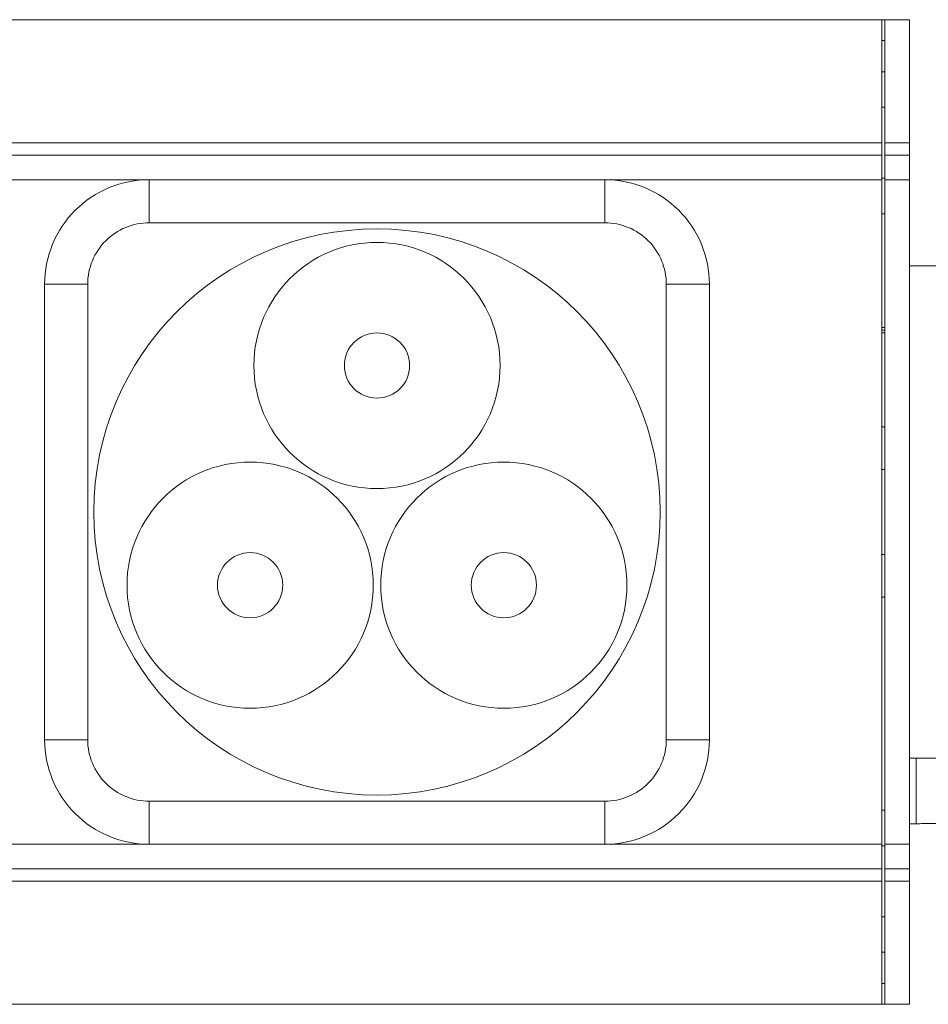
# Model space of a CAD drawing. Units: inches. Extents: x 70 to 722, y 83 to 528.
# Drawn here: x 335 to 400, y 83 to 154 of the extents above; entities that cross this region are included whole.
import ezdxf

# ---------------------------------------------------------------- set-up
doc = ezdxf.new("R2010")
doc.units = ezdxf.units.IN
doc.header["$MEASUREMENT"] = 0
doc.layers.add('Layer 1', color=7, linetype='Continuous')

msp = doc.modelspace()

# ---------------------------------------------------------------- linework, layer by layer
at = {"layer": 'Layer 1', "color": 179, "lineweight": 20, "true_color": 0x1f1a17}
for points in [[(106.443, 153.733), (399.068, 153.733)], [(106.443, 153.733), (399.068, 153.733)], [(106.443, 153.733), (399.068, 153.733)], [(106.443, 153.733), (399.068, 153.733)], [(106.443, 153.733), (399.068, 153.733)], [(106.443, 153.733), (399.068, 153.733)], [(106.443, 153.733), (399.068, 153.733)], [(106.443, 153.733), (399.068, 153.733)], [(106.443, 153.733), (399.068, 153.733)], [(106.443, 153.733), (399.068, 153.733)], [(106.443, 153.733), (399.068, 153.733)], [(106.443, 153.733), (399.068, 153.733)], [(106.443, 153.733), (399.068, 153.733)], [(106.443, 153.733), (399.068, 153.733)], [(106.443, 153.733), (399.068, 153.733)], [(106.443, 153.733), (399.068, 153.733)], [(106.443, 153.733), (399.068, 153.733)], [(106.443, 153.733), (399.068, 153.733)], [(106.443, 153.733), (399.068, 153.733)], [(106.443, 153.733), (399.068, 153.733)], [(106.443, 153.733), (399.068, 153.733)], [(397.088, 83.328), (397.088, 153.733)], [(397.088, 83.328), (397.088, 153.733)], [(397.088, 83.328), (397.088, 153.733)], [(397.088, 83.328), (397.088, 153.733)], [(397.088, 83.328), (397.088, 153.733)], [(397.088, 83.328), (397.088, 153.733)], [(397.088, 83.328), (397.088, 153.733)], [(397.088, 83.328), (397.088, 153.733)], [(397.088, 83.328), (397.088, 153.733)], [(397.088, 83.328), (397.088, 153.733)], [(397.088, 83.328), (397.088, 153.733)], [(397.088, 83.328), (397.088, 153.733)], [(397.088, 83.328), (397.088, 153.733)], [(397.088, 83.328), (397.088, 153.733)], [(397.088, 83.328), (397.088, 153.733)], [(397.088, 83.328), (397.088, 153.733)], [(397.088, 83.328), (397.088, 153.733)], [(397.088, 83.328), (397.088, 153.733)], [(397.088, 83.328), (397.088, 153.733)], [(397.088, 83.328), (397.088, 153.733)], [(397.088, 83.328), (397.088, 153.733)], [(397.309, 83.328), (397.309, 153.733)], [(397.309, 83.328), (397.309, 153.733)], [(397.309, 83.328), (397.309, 153.733)], [(397.309, 83.328), (397.309, 153.733)], [(397.309, 83.328), (397.309, 153.733)], [(397.309, 83.328), (397.309, 153.733)], [(397.309, 83.328), (397.309, 153.733)], [(397.309, 83.328), (397.309, 153.733)], [(397.309, 83.328), (397.309, 153.733)], [(397.309, 83.328), (397.309, 153.733)], [(397.309, 83.328), (397.309, 153.733)], [(397.309, 83.328), (397.309, 153.733)], [(397.309, 83.328), (397.309, 153.733)], [(397.309, 83.328), (397.309, 153.733)], [(397.309, 83.328), (397.309, 153.733)], [(397.309, 83.328), (397.309, 153.733)], [(397.309, 83.328), (397.309, 153.733)], [(397.309, 83.328), (397.309, 153.733)], [(397.309, 83.328), (397.309, 153.733)], [(397.309, 83.328), (397.309, 153.733)], [(397.309, 83.328), (397.309, 153.733)], [(399.068, 83.328), (399.068, 153.733)], [(399.068, 83.328), (399.068, 153.733)], [(399.068, 83.328), (399.068, 153.733)], [(399.068, 83.328), (399.068, 153.733)], [(399.068, 83.328), (399.068, 153.733)], [(399.068, 83.328), (399.068, 153.733)], [(399.068, 83.328), (399.068, 153.733)], [(399.068, 83.328), (399.068, 153.733)], [(399.068, 83.328), (399.068, 153.733)], [(399.068, 83.328), (399.068, 153.733)], [(399.068, 83.328), (399.068, 153.733)], [(399.068, 83.328), (399.068, 153.733)], [(399.068, 83.328), (399.068, 153.733)], [(399.068, 83.328), (399.068, 153.733)], [(399.068, 83.328), (399.068, 153.733)], [(399.068, 83.328), (399.068, 153.733)], [(399.068, 83.328), (399.068, 153.733)], [(399.068, 83.328), (399.068, 153.733)], [(399.068, 83.328), (399.068, 153.733)], [(399.068, 83.328), (399.068, 153.733)], [(399.068, 83.328), (399.068, 153.733)], [(397.309, 152.238), (397.088, 152.238)], [(397.309, 152.238), (397.088, 152.238)], [(397.309, 152.238), (397.088, 152.238)], [(397.309, 152.238), (397.088, 152.238)], [(397.309, 152.238), (397.088, 152.238)], [(397.309, 152.238), (397.088, 152.238)], [(397.309, 152.238), (397.088, 152.238)], [(397.309, 152.238), (397.088, 152.238)], [(397.309, 152.238), (397.088, 152.238)], [(397.309, 152.238), (397.088, 152.238)], [(397.309, 152.238), (397.088, 152.238)], [(397.309, 152.238), (397.088, 152.238)], [(397.309, 152.238), (397.088, 152.238)], [(397.309, 152.238), (397.088, 152.238)], [(397.309, 152.238), (397.088, 152.238)], [(397.309, 152.238), (397.088, 152.238)], [(397.309, 152.238), (397.088, 152.238)], [(397.309, 152.238), (397.088, 152.238)], [(397.309, 152.238), (397.088, 152.238)], [(397.309, 152.238), (397.088, 152.238)], [(397.309, 152.238), (397.088, 152.238)], [(397.309, 150.014), (397.088, 150.014)], [(397.309, 150.014), (397.088, 150.014)], [(397.309, 150.014), (397.088, 150.014)], [(397.309, 150.014), (397.088, 150.014)], [(397.309, 150.014), (397.088, 150.014)], [(397.309, 150.014), (397.088, 150.014)], [(397.309, 150.014), (397.088, 150.014)], [(397.309, 150.014), (397.088, 150.014)], [(397.309, 150.014), (397.088, 150.014)], [(397.309, 150.014), (397.088, 150.014)], [(397.309, 150.014), (397.088, 150.014)], [(397.309, 150.014), (397.088, 150.014)], [(397.309, 150.014), (397.088, 150.014)], [(397.309, 150.014), (397.088, 150.014)], [(397.309, 150.014), (397.088, 150.014)], [(397.309, 150.014), (397.088, 150.014)], [(397.309, 150.014), (397.088, 150.014)], [(397.309, 150.014), (397.088, 150.014)], [(397.309, 150.014), (397.088, 150.014)], [(397.309, 150.014), (397.088, 150.014)], [(397.309, 150.014), (397.088, 150.014)], [(397.309, 147.474), (397.088, 147.474)], [(397.309, 147.474), (397.088, 147.474)], [(397.309, 147.474), (397.088, 147.474)], [(397.309, 147.474), (397.088, 147.474)], [(397.309, 147.474), (397.088, 147.474)], [(397.309, 147.474), (397.088, 147.474)], [(397.309, 147.474), (397.088, 147.474)], [(397.309, 147.474), (397.088, 147.474)], [(397.309, 147.474), (397.088, 147.474)], [(397.309, 147.474), (397.088, 147.474)], [(397.309, 147.474), (397.088, 147.474)], [(397.309, 147.474), (397.088, 147.474)], [(397.309, 147.474), (397.088, 147.474)], [(397.309, 147.474), (397.088, 147.474)], [(397.309, 147.474), (397.088, 147.474)], [(397.309, 147.474), (397.088, 147.474)], [(397.309, 147.474), (397.088, 147.474)], [(397.309, 147.474), (397.088, 147.474)], [(397.309, 147.474), (397.088, 147.474)], [(397.309, 147.474), (397.088, 147.474)], [(397.309, 147.474), (397.088, 147.474)], [(397.088, 144.936), (108.423, 144.936)], [(397.088, 144.936), (108.423, 144.936)], [(397.088, 144.936), (108.423, 144.936)], [(397.088, 144.936), (108.423, 144.936)], [(397.088, 144.936), (108.423, 144.936)], [(397.088, 144.936), (108.423, 144.936)], [(397.088, 144.936), (108.423, 144.936)], [(397.088, 144.936), (108.423, 144.936)], [(397.088, 144.936), (108.423, 144.936)], [(397.088, 144.936), (108.423, 144.936)], [(397.088, 144.936), (108.423, 144.936)], [(397.088, 144.936), (108.423, 144.936)], [(397.088, 144.936), (108.423, 144.936)], [(397.088, 144.936), (108.423, 144.936)], [(397.088, 144.936), (108.423, 144.936)], [(397.088, 144.936), (108.423, 144.936)], [(397.088, 144.936), (108.423, 144.936)], [(397.088, 144.936), (108.423, 144.936)], [(397.088, 144.936), (108.423, 144.936)], [(397.088, 144.936), (108.423, 144.936)], [(397.088, 144.936), (108.423, 144.936)], [(397.309, 144.936), (399.068, 144.936)], [(397.309, 144.936), (399.068, 144.936)], [(397.309, 144.936), (399.068, 144.936)], [(397.309, 144.936), (399.068, 144.936)], [(397.309, 144.936), (399.068, 144.936)], [(397.309, 144.936), (399.068, 144.936)], [(397.309, 144.936), (399.068, 144.936)], [(397.309, 144.936), (399.068, 144.936)], [(397.309, 144.936), (399.068, 144.936)], [(397.309, 144.936), (399.068, 144.936)], [(397.309, 144.936), (399.068, 144.936)], [(397.309, 144.936), (399.068, 144.936)], [(397.309, 144.936), (399.068, 144.936)], [(397.309, 144.936), (399.068, 144.936)], [(397.309, 144.936), (399.068, 144.936)], [(397.309, 144.936), (399.068, 144.936)], [(397.309, 144.936), (399.068, 144.936)], [(397.309, 144.936), (399.068, 144.936)], [(397.309, 144.936), (399.068, 144.936)], [(397.309, 144.936), (399.068, 144.936)], [(397.309, 144.936), (399.068, 144.936)], [(108.423, 144.054), (397.088, 144.054)], [(108.423, 144.054), (397.088, 144.054)], [(108.423, 144.054), (397.088, 144.054)], [(108.423, 144.054), (397.088, 144.054)], [(108.423, 144.054), (397.088, 144.054)], [(108.423, 144.054), (397.088, 144.054)], [(108.423, 144.054), (397.088, 144.054)], [(108.423, 144.054), (397.088, 144.054)], [(108.423, 144.054), (397.088, 144.054)], [(108.423, 144.054), (397.088, 144.054)], [(108.423, 144.054), (397.088, 144.054)], [(108.423, 144.054), (397.088, 144.054)], [(108.423, 144.054), (397.088, 144.054)], [(108.423, 144.054), (397.088, 144.054)], [(108.423, 144.054), (397.088, 144.054)], [(108.423, 144.054), (397.088, 144.054)], [(108.423, 144.054), (397.088, 144.054)], [(108.423, 144.054), (397.088, 144.054)], [(108.423, 144.054), (397.088, 144.054)], [(108.423, 144.054), (397.088, 144.054)], [(108.423, 144.054), (397.088, 144.054)], [(399.068, 144.054), (397.309, 144.054)], [(399.068, 144.054), (397.309, 144.054)], [(399.068, 144.054), (397.309, 144.054)], [(399.068, 144.054), (397.309, 144.054)], [(399.068, 144.054), (397.309, 144.054)], [(399.068, 144.054), (397.309, 144.054)], [(399.068, 144.054), (397.309, 144.054)], [(399.068, 144.054), (397.309, 144.054)], [(399.068, 144.054), (397.309, 144.054)], [(399.068, 144.054), (397.309, 144.054)], [(399.068, 144.054), (397.309, 144.054)], [(399.068, 144.054), (397.309, 144.054)], [(399.068, 144.054), (397.309, 144.054)], [(399.068, 144.054), (397.309, 144.054)], [(399.068, 144.054), (397.309, 144.054)], [(399.068, 144.054), (397.309, 144.054)], [(399.068, 144.054), (397.309, 144.054)], [(399.068, 144.054), (397.309, 144.054)], [(399.068, 144.054), (397.309, 144.054)], [(399.068, 144.054), (397.309, 144.054)], [(399.068, 144.054), (397.309, 144.054)], [(108.423, 142.294), (397.088, 142.294)], [(108.423, 142.294), (397.088, 142.294)], [(108.423, 142.294), (397.088, 142.294)], [(108.423, 142.294), (397.088, 142.294)], [(108.423, 142.294), (397.088, 142.294)], [(108.423, 142.294), (397.088, 142.294)], [(108.423, 142.294), (397.088, 142.294)], [(108.423, 142.294), (397.088, 142.294)], [(108.423, 142.294), (397.088, 142.294)], [(108.423, 142.294), (397.088, 142.294)], [(108.423, 142.294), (397.088, 142.294)], [(108.423, 142.294), (397.088, 142.294)], [(108.423, 142.294), (397.088, 142.294)], [(108.423, 142.294), (397.088, 142.294)], [(108.423, 142.294), (397.088, 142.294)], [(108.423, 142.294), (397.088, 142.294)], [(108.423, 142.294), (397.088, 142.294)], [(108.423, 142.294), (397.088, 142.294)], [(108.423, 142.294), (397.088, 142.294)], [(108.423, 142.294), (397.088, 142.294)], [(108.423, 142.294), (397.088, 142.294)], [(344.724, 142.294), (344.724, 139.214)], [(344.724, 142.294), (344.724, 139.214)], [(344.724, 142.294), (344.724, 139.214)], [(344.724, 142.294), (344.724, 139.214)], [(344.724, 142.294), (344.724, 139.214)], [(344.724, 142.294), (344.724, 139.214)], [(344.724, 142.294), (344.724, 139.214)], [(344.724, 142.294), (344.724, 139.214)], [(344.724, 142.294), (344.724, 139.214)], [(344.724, 142.294), (344.724, 139.214)], [(344.724, 142.294), (344.724, 139.214)], [(344.724, 142.294), (344.724, 139.214)], [(344.724, 142.294), (344.724, 139.214)], [(344.724, 142.294), (344.724, 139.214)], [(344.724, 142.294), (344.724, 139.214)], [(344.724, 142.294), (344.724, 139.214)], [(344.724, 142.294), (344.724, 139.214)], [(344.724, 142.294), (344.724, 139.214)], [(344.724, 142.294), (344.724, 139.214)], [(344.724, 142.294), (344.724, 139.214)], [(344.724, 142.294), (344.724, 139.214)], [(377.286, 142.294), (377.286, 139.214)], [(377.286, 142.294), (377.286, 139.214)], [(377.286, 142.294), (377.286, 139.214)], [(377.286, 142.294), (377.286, 139.214)], [(377.286, 142.294), (377.286, 139.214)], [(377.286, 142.294), (377.286, 139.214)], [(377.286, 142.294), (377.286, 139.214)], [(377.286, 142.294), (377.286, 139.214)], [(377.286, 142.294), (377.286, 139.214)], [(377.286, 142.294), (377.286, 139.214)], [(377.286, 142.294), (377.286, 139.214)], [(377.286, 142.294), (377.286, 139.214)], [(377.286, 142.294), (377.286, 139.214)], [(377.286, 142.294), (377.286, 139.214)], [(377.286, 142.294), (377.286, 139.214)], [(377.286, 142.294), (377.286, 139.214)], [(377.286, 142.294), (377.286, 139.214)], [(377.286, 142.294), (377.286, 139.214)], [(377.286, 142.294), (377.286, 139.214)], [(377.286, 142.294), (377.286, 139.214)], [(377.286, 142.294), (377.286, 139.214)], [(397.309, 142.394), (397.088, 142.394)], [(397.309, 142.394), (397.088, 142.394)], [(397.309, 142.394), (397.088, 142.394)], [(397.309, 142.394), (397.088, 142.394)], [(397.309, 142.394), (397.088, 142.394)], [(397.309, 142.394), (397.088, 142.394)], [(397.309, 142.394), (397.088, 142.394)], [(397.309, 142.394), (397.088, 142.394)], [(397.309, 142.394), (397.088, 142.394)], [(397.309, 142.394), (397.088, 142.394)], [(397.309, 142.394), (397.088, 142.394)], [(397.309, 142.394), (397.088, 142.394)], [(397.309, 142.394), (397.088, 142.394)], [(397.309, 142.394), (397.088, 142.394)], [(397.309, 142.394), (397.088, 142.394)], [(397.309, 142.394), (397.088, 142.394)], [(397.309, 142.394), (397.088, 142.394)], [(397.309, 142.394), (397.088, 142.394)], [(397.309, 142.394), (397.088, 142.394)], [(397.309, 142.394), (397.088, 142.394)], [(397.309, 142.394), (397.088, 142.394)], [(399.068, 142.294), (397.309, 142.294)], [(399.068, 142.294), (397.309, 142.294)], [(399.068, 142.294), (397.309, 142.294)], [(399.068, 142.294), (397.309, 142.294)], [(399.068, 142.294), (397.309, 142.294)], [(399.068, 142.294), (397.309, 142.294)], [(399.068, 142.294), (397.309, 142.294)], [(399.068, 142.294), (397.309, 142.294)], [(399.068, 142.294), (397.309, 142.294)], [(399.068, 142.294), (397.309, 142.294)], [(399.068, 142.294), (397.309, 142.294)], [(399.068, 142.294), (397.309, 142.294)], [(399.068, 142.294), (397.309, 142.294)], [(399.068, 142.294), (397.309, 142.294)], [(399.068, 142.294), (397.309, 142.294)], [(399.068, 142.294), (397.309, 142.294)], [(399.068, 142.294), (397.309, 142.294)], [(399.068, 142.294), (397.309, 142.294)], [(399.068, 142.294), (397.309, 142.294)], [(399.068, 142.294), (397.309, 142.294)], [(399.068, 142.294), (397.309, 142.294)], [(397.309, 139.853), (397.088, 139.853)], [(397.309, 139.853), (397.088, 139.853)], [(397.309, 139.853), (397.088, 139.853)], [(397.309, 139.853), (397.088, 139.853)], [(397.309, 139.853), (397.088, 139.853)], [(397.309, 139.853), (397.088, 139.853)], [(397.309, 139.853), (397.088, 139.853)], [(397.309, 139.853), (397.088, 139.853)], [(397.309, 139.853), (397.088, 139.853)], [(397.309, 139.853), (397.088, 139.853)], [(397.309, 139.853), (397.088, 139.853)], [(397.309, 139.853), (397.088, 139.853)], [(397.309, 139.853), (397.088, 139.853)], [(397.309, 139.853), (397.088, 139.853)], [(397.309, 139.853), (397.088, 139.853)], [(397.309, 139.853), (397.088, 139.853)], [(397.309, 139.853), (397.088, 139.853)], [(397.309, 139.853), (397.088, 139.853)], [(397.309, 139.853), (397.088, 139.853)], [(397.309, 139.853), (397.088, 139.853)], [(397.309, 139.853), (397.088, 139.853)], [(377.286, 139.214), (344.724, 139.214)], [(377.286, 139.214), (344.724, 139.214)], [(377.286, 139.214), (344.724, 139.214)], [(377.286, 139.214), (344.724, 139.214)], [(377.286, 139.214), (344.724, 139.214)], [(377.286, 139.214), (344.724, 139.214)], [(377.286, 139.214), (344.724, 139.214)], [(377.286, 139.214), (344.724, 139.214)], [(377.286, 139.214), (344.724, 139.214)], [(377.286, 139.214), (344.724, 139.214)], [(377.286, 139.214), (344.724, 139.214)], [(377.286, 139.214), (344.724, 139.214)], [(377.286, 139.214), (344.724, 139.214)], [(377.286, 139.214), (344.724, 139.214)], [(377.286, 139.214), (344.724, 139.214)], [(377.286, 139.214), (344.724, 139.214)], [(377.286, 139.214), (344.724, 139.214)], [(377.286, 139.214), (344.724, 139.214)], [(377.286, 139.214), (344.724, 139.214)], [(377.286, 139.214), (344.724, 139.214)], [(377.286, 139.214), (344.724, 139.214)], [(409.628, 136.133), (399.068, 136.133)], [(409.628, 136.133), (399.068, 136.133)], [(409.628, 136.133), (399.068, 136.133)], [(409.628, 136.133), (399.068, 136.133)], [(409.628, 136.133), (399.068, 136.133)], [(409.628, 136.133), (399.068, 136.133)], [(409.628, 136.133), (399.068, 136.133)], [(409.628, 136.133), (399.068, 136.133)], [(409.628, 136.133), (399.068, 136.133)], [(409.628, 136.133), (399.068, 136.133)], [(409.628, 136.133), (399.068, 136.133)], [(409.628, 136.133), (399.068, 136.133)], [(409.628, 136.133), (399.068, 136.133)], [(409.628, 136.133), (399.068, 136.133)], [(409.628, 136.133), (399.068, 136.133)], [(409.628, 136.133), (399.068, 136.133)], [(409.628, 136.133), (399.068, 136.133)], [(409.628, 136.133), (399.068, 136.133)], [(409.628, 136.133), (399.068, 136.133)], [(409.628, 136.133), (399.068, 136.133)], [(409.628, 136.133), (399.068, 136.133)], [(337.243, 134.814), (340.323, 134.814)], [(337.243, 134.814), (340.323, 134.814)], [(337.243, 134.814), (340.323, 134.814)], [(337.243, 134.814), (340.323, 134.814)], [(337.243, 134.814), (340.323, 134.814)], [(337.243, 134.814), (340.323, 134.814)], [(337.243, 134.814), (340.323, 134.814)], [(337.243, 134.814), (340.323, 134.814)], [(337.243, 134.814), (340.323, 134.814)], [(337.243, 134.814), (340.323, 134.814)], [(337.243, 134.814), (340.323, 134.814)], [(337.243, 134.814), (340.323, 134.814)], [(337.243, 134.814), (340.323, 134.814)], [(337.243, 134.814), (340.323, 134.814)], [(337.243, 134.814), (340.323, 134.814)], [(337.243, 134.814), (340.323, 134.814)], [(337.243, 134.814), (340.323, 134.814)], [(337.243, 134.814), (340.323, 134.814)], [(337.243, 134.814), (340.323, 134.814)], [(337.243, 134.814), (340.323, 134.814)], [(337.243, 134.814), (340.323, 134.814)], [(337.243, 134.814), (337.243, 102.251)], [(337.243, 134.814), (337.243, 102.251)], [(337.243, 134.814), (337.243, 102.251)], [(337.243, 134.814), (337.243, 102.251)], [(337.243, 134.814), (337.243, 102.251)], [(337.243, 134.814), (337.243, 102.251)], [(337.243, 134.814), (337.243, 102.251)], [(337.243, 134.814), (337.243, 102.251)], [(337.243, 134.814), (337.243, 102.251)], [(337.243, 134.814), (337.243, 102.251)], [(337.243, 134.814), (337.243, 102.251)], [(337.243, 134.814), (337.243, 102.251)], [(337.243, 134.814), (337.243, 102.251)], [(337.243, 134.814), (337.243, 102.251)], [(337.243, 134.814), (337.243, 102.251)], [(337.243, 134.814), (337.243, 102.251)], [(337.243, 134.814), (337.243, 102.251)], [(337.243, 134.814), (337.243, 102.251)], [(337.243, 134.814), (337.243, 102.251)], [(337.243, 134.814), (337.243, 102.251)], [(337.243, 134.814), (337.243, 102.251)], [(340.323, 134.814), (340.323, 102.251)], [(340.323, 134.814), (340.323, 102.251)], [(340.323, 134.814), (340.323, 102.251)], [(340.323, 134.814), (340.323, 102.251)], [(340.323, 134.814), (340.323, 102.251)], [(340.323, 134.814), (340.323, 102.251)], [(340.323, 134.814), (340.323, 102.251)], [(340.323, 134.814), (340.323, 102.251)], [(340.323, 134.814), (340.323, 102.251)], [(340.323, 134.814), (340.323, 102.251)], [(340.323, 134.814), (340.323, 102.251)], [(340.323, 134.814), (340.323, 102.251)], [(340.323, 134.814), (340.323, 102.251)], [(340.323, 134.814), (340.323, 102.251)], [(340.323, 134.814), (340.323, 102.251)], [(340.323, 134.814), (340.323, 102.251)], [(340.323, 134.814), (340.323, 102.251)], [(340.323, 134.814), (340.323, 102.251)], [(340.323, 134.814), (340.323, 102.251)], [(340.323, 134.814), (340.323, 102.251)], [(340.323, 134.814), (340.323, 102.251)], [(384.767, 134.814), (381.687, 134.814)], [(384.767, 134.814), (381.687, 134.814)], [(384.767, 134.814), (381.687, 134.814)], [(384.767, 134.814), (381.687, 134.814)], [(384.767, 134.814), (381.687, 134.814)], [(384.767, 134.814), (381.687, 134.814)], [(384.767, 134.814), (381.687, 134.814)], [(384.767, 134.814), (381.687, 134.814)], [(384.767, 134.814), (381.687, 134.814)], [(384.767, 134.814), (381.687, 134.814)], [(384.767, 134.814), (381.687, 134.814)], [(384.767, 134.814), (381.687, 134.814)], [(384.767, 134.814), (381.687, 134.814)], [(384.767, 134.814), (381.687, 134.814)], [(384.767, 134.814), (381.687, 134.814)], [(384.767, 134.814), (381.687, 134.814)], [(384.767, 134.814), (381.687, 134.814)], [(384.767, 134.814), (381.687, 134.814)], [(384.767, 134.814), (381.687, 134.814)], [(384.767, 134.814), (381.687, 134.814)], [(384.767, 134.814), (381.687, 134.814)], [(381.687, 102.251), (381.687, 134.814)], [(381.687, 102.251), (381.687, 134.814)], [(381.687, 102.251), (381.687, 134.814)], [(381.687, 102.251), (381.687, 134.814)], [(381.687, 102.251), (381.687, 134.814)], [(381.687, 102.251), (381.687, 134.814)], [(381.687, 102.251), (381.687, 134.814)], [(381.687, 102.251), (381.687, 134.814)], [(381.687, 102.251), (381.687, 134.814)], [(381.687, 102.251), (381.687, 134.814)], [(381.687, 102.251), (381.687, 134.814)], [(381.687, 102.251), (381.687, 134.814)], [(381.687, 102.251), (381.687, 134.814)], [(381.687, 102.251), (381.687, 134.814)], [(381.687, 102.251), (381.687, 134.814)], [(381.687, 102.251), (381.687, 134.814)], [(381.687, 102.251), (381.687, 134.814)], [(381.687, 102.251), (381.687, 134.814)], [(381.687, 102.251), (381.687, 134.814)], [(381.687, 102.251), (381.687, 134.814)], [(381.687, 102.251), (381.687, 134.814)], [(384.767, 102.251), (384.767, 134.814)], [(384.767, 102.251), (384.767, 134.814)], [(384.767, 102.251), (384.767, 134.814)], [(384.767, 102.251), (384.767, 134.814)], [(384.767, 102.251), (384.767, 134.814)], [(384.767, 102.251), (384.767, 134.814)], [(384.767, 102.251), (384.767, 134.814)], [(384.767, 102.251), (384.767, 134.814)], [(384.767, 102.251), (384.767, 134.814)], [(384.767, 102.251), (384.767, 134.814)], [(384.767, 102.251), (384.767, 134.814)], [(384.767, 102.251), (384.767, 134.814)], [(384.767, 102.251), (384.767, 134.814)], [(384.767, 102.251), (384.767, 134.814)], [(384.767, 102.251), (384.767, 134.814)], [(384.767, 102.251), (384.767, 134.814)], [(384.767, 102.251), (384.767, 134.814)], [(384.767, 102.251), (384.767, 134.814)], [(384.767, 102.251), (384.767, 134.814)], [(384.767, 102.251), (384.767, 134.814)], [(384.767, 102.251), (384.767, 134.814)], [(397.309, 131.732), (397.088, 131.732)], [(397.309, 131.732), (397.088, 131.732)], [(397.309, 131.732), (397.088, 131.732)], [(397.309, 131.732), (397.088, 131.732)], [(397.309, 131.732), (397.088, 131.732)], [(397.309, 131.732), (397.088, 131.732)], [(397.309, 131.732), (397.088, 131.732)], [(397.309, 131.732), (397.088, 131.732)], [(397.309, 131.732), (397.088, 131.732)], [(397.309, 131.732), (397.088, 131.732)], [(397.309, 131.732), (397.088, 131.732)], [(397.309, 131.732), (397.088, 131.732)], [(397.309, 131.732), (397.088, 131.732)], [(397.309, 131.732), (397.088, 131.732)], [(397.309, 131.732), (397.088, 131.732)], [(397.309, 131.732), (397.088, 131.732)], [(397.309, 131.732), (397.088, 131.732)], [(397.309, 131.732), (397.088, 131.732)], [(397.309, 131.732), (397.088, 131.732)], [(397.309, 131.732), (397.088, 131.732)], [(397.309, 131.732), (397.088, 131.732)], [(397.309, 131.53), (397.088, 131.53)], [(397.309, 131.53), (397.088, 131.53)], [(397.309, 131.53), (397.088, 131.53)], [(397.309, 131.53), (397.088, 131.53)], [(397.309, 131.53), (397.088, 131.53)], [(397.309, 131.53), (397.088, 131.53)], [(397.309, 131.53), (397.088, 131.53)], [(397.309, 131.53), (397.088, 131.53)], [(397.309, 131.53), (397.088, 131.53)], [(397.309, 131.53), (397.088, 131.53)], [(397.309, 131.53), (397.088, 131.53)], [(397.309, 131.53), (397.088, 131.53)], [(397.309, 131.53), (397.088, 131.53)], [(397.309, 131.53), (397.088, 131.53)], [(397.309, 131.53), (397.088, 131.53)], [(397.309, 131.53), (397.088, 131.53)], [(397.309, 131.53), (397.088, 131.53)], [(397.309, 131.53), (397.088, 131.53)], [(397.309, 131.53), (397.088, 131.53)], [(397.309, 131.53), (397.088, 131.53)], [(397.309, 131.53), (397.088, 131.53)], [(397.309, 131.347), (397.088, 131.347)], [(397.309, 131.347), (397.088, 131.347)], [(397.309, 131.347), (397.088, 131.347)], [(397.309, 131.347), (397.088, 131.347)], [(397.309, 131.347), (397.088, 131.347)], [(397.309, 131.347), (397.088, 131.347)], [(397.309, 131.347), (397.088, 131.347)], [(397.309, 131.347), (397.088, 131.347)], [(397.309, 131.347), (397.088, 131.347)], [(397.309, 131.347), (397.088, 131.347)], [(397.309, 131.347), (397.088, 131.347)], [(397.309, 131.347), (397.088, 131.347)], [(397.309, 131.347), (397.088, 131.347)], [(397.309, 131.347), (397.088, 131.347)], [(397.309, 131.347), (397.088, 131.347)], [(397.309, 131.347), (397.088, 131.347)], [(397.309, 131.347), (397.088, 131.347)], [(397.309, 131.347), (397.088, 131.347)], [(397.309, 131.347), (397.088, 131.347)], [(397.309, 131.347), (397.088, 131.347)], [(397.309, 131.347), (397.088, 131.347)], [(397.309, 124.629), (397.088, 124.629)], [(397.309, 124.629), (397.088, 124.629)], [(397.309, 124.629), (397.088, 124.629)], [(397.309, 124.629), (397.088, 124.629)], [(397.309, 124.629), (397.088, 124.629)], [(397.309, 124.629), (397.088, 124.629)], [(397.309, 124.629), (397.088, 124.629)], [(397.309, 124.629), (397.088, 124.629)], [(397.309, 124.629), (397.088, 124.629)], [(397.309, 124.629), (397.088, 124.629)], [(397.309, 124.629), (397.088, 124.629)], [(397.309, 124.629), (397.088, 124.629)], [(397.309, 124.629), (397.088, 124.629)], [(397.309, 124.629), (397.088, 124.629)], [(397.309, 124.629), (397.088, 124.629)], [(397.309, 124.629), (397.088, 124.629)], [(397.309, 124.629), (397.088, 124.629)], [(397.309, 124.629), (397.088, 124.629)], [(397.309, 124.629), (397.088, 124.629)], [(397.309, 124.629), (397.088, 124.629)], [(397.309, 124.629), (397.088, 124.629)], [(397.309, 121.58), (397.088, 121.58)], [(397.309, 121.58), (397.088, 121.58)], [(397.309, 121.58), (397.088, 121.58)], [(397.309, 121.58), (397.088, 121.58)], [(397.309, 121.58), (397.088, 121.58)], [(397.309, 121.58), (397.088, 121.58)], [(397.309, 121.58), (397.088, 121.58)], [(397.309, 121.58), (397.088, 121.58)], [(397.309, 121.58), (397.088, 121.58)], [(397.309, 121.58), (397.088, 121.58)], [(397.309, 121.58), (397.088, 121.58)], [(397.309, 121.58), (397.088, 121.58)], [(397.309, 121.58), (397.088, 121.58)], [(397.309, 121.58), (397.088, 121.58)], [(397.309, 121.58), (397.088, 121.58)], [(397.309, 121.58), (397.088, 121.58)], [(397.309, 121.58), (397.088, 121.58)], [(397.309, 121.58), (397.088, 121.58)], [(397.309, 121.58), (397.088, 121.58)], [(397.309, 121.58), (397.088, 121.58)], [(397.309, 121.58), (397.088, 121.58)], [(397.309, 115.481), (397.088, 115.481)], [(397.309, 115.481), (397.088, 115.481)], [(397.309, 115.481), (397.088, 115.481)], [(397.309, 115.481), (397.088, 115.481)], [(397.309, 115.481), (397.088, 115.481)], [(397.309, 115.481), (397.088, 115.481)], [(397.309, 115.481), (397.088, 115.481)], [(397.309, 115.481), (397.088, 115.481)], [(397.309, 115.481), (397.088, 115.481)], [(397.309, 115.481), (397.088, 115.481)], [(397.309, 115.481), (397.088, 115.481)], [(397.309, 115.481), (397.088, 115.481)], [(397.309, 115.481), (397.088, 115.481)], [(397.309, 115.481), (397.088, 115.481)], [(397.309, 115.481), (397.088, 115.481)], [(397.309, 115.481), (397.088, 115.481)], [(397.309, 115.481), (397.088, 115.481)], [(397.309, 115.481), (397.088, 115.481)], [(397.309, 115.481), (397.088, 115.481)], [(397.309, 115.481), (397.088, 115.481)], [(397.309, 115.481), (397.088, 115.481)], [(397.309, 112.435), (397.088, 112.435)], [(397.309, 112.435), (397.088, 112.435)], [(397.309, 112.435), (397.088, 112.435)], [(397.309, 112.435), (397.088, 112.435)], [(397.309, 112.435), (397.088, 112.435)], [(397.309, 112.435), (397.088, 112.435)], [(397.309, 112.435), (397.088, 112.435)], [(397.309, 112.435), (397.088, 112.435)], [(397.309, 112.435), (397.088, 112.435)], [(397.309, 112.435), (397.088, 112.435)], [(397.309, 112.435), (397.088, 112.435)], [(397.309, 112.435), (397.088, 112.435)], [(397.309, 112.435), (397.088, 112.435)], [(397.309, 112.435), (397.088, 112.435)], [(397.309, 112.435), (397.088, 112.435)], [(397.309, 112.435), (397.088, 112.435)], [(397.309, 112.435), (397.088, 112.435)], [(397.309, 112.435), (397.088, 112.435)], [(397.309, 112.435), (397.088, 112.435)], [(397.309, 112.435), (397.088, 112.435)], [(397.309, 112.435), (397.088, 112.435)], [(337.243, 102.251), (340.323, 102.251)], [(337.243, 102.251), (340.323, 102.251)], [(337.243, 102.251), (340.323, 102.251)], [(337.243, 102.251), (340.323, 102.251)], [(337.243, 102.251), (340.323, 102.251)], [(337.243, 102.251), (340.323, 102.251)], [(337.243, 102.251), (340.323, 102.251)], [(337.243, 102.251), (340.323, 102.251)], [(337.243, 102.251), (340.323, 102.251)], [(337.243, 102.251), (340.323, 102.251)], [(337.243, 102.251), (340.323, 102.251)], [(337.243, 102.251), (340.323, 102.251)], [(337.243, 102.251), (340.323, 102.251)], [(337.243, 102.251), (340.323, 102.251)], [(337.243, 102.251), (340.323, 102.251)], [(337.243, 102.251), (340.323, 102.251)], [(337.243, 102.251), (340.323, 102.251)], [(337.243, 102.251), (340.323, 102.251)], [(337.243, 102.251), (340.323, 102.251)], [(337.243, 102.251), (340.323, 102.251)], [(337.243, 102.251), (340.323, 102.251)], [(384.767, 102.251), (381.687, 102.251)], [(384.767, 102.251), (381.687, 102.251)], [(384.767, 102.251), (381.687, 102.251)], [(384.767, 102.251), (381.687, 102.251)], [(384.767, 102.251), (381.687, 102.251)], [(384.767, 102.251), (381.687, 102.251)], [(384.767, 102.251), (381.687, 102.251)], [(384.767, 102.251), (381.687, 102.251)], [(384.767, 102.251), (381.687, 102.251)], [(384.767, 102.251), (381.687, 102.251)], [(384.767, 102.251), (381.687, 102.251)], [(384.767, 102.251), (381.687, 102.251)], [(384.767, 102.251), (381.687, 102.251)], [(384.767, 102.251), (381.687, 102.251)], [(384.767, 102.251), (381.687, 102.251)], [(384.767, 102.251), (381.687, 102.251)], [(384.767, 102.251), (381.687, 102.251)], [(384.767, 102.251), (381.687, 102.251)], [(384.767, 102.251), (381.687, 102.251)], [(384.767, 102.251), (381.687, 102.251)], [(384.767, 102.251), (381.687, 102.251)], [(409.628, 100.931), (399.068, 100.931)], [(409.628, 100.931), (399.068, 100.931)], [(409.628, 100.931), (399.068, 100.931)], [(409.628, 100.931), (399.068, 100.931)], [(409.628, 100.931), (399.068, 100.931)], [(409.628, 100.931), (399.068, 100.931)], [(409.628, 100.931), (399.068, 100.931)], [(409.628, 100.931), (399.068, 100.931)], [(409.628, 100.931), (399.068, 100.931)], [(409.628, 100.931), (399.068, 100.931)], [(409.628, 100.931), (399.068, 100.931)], [(409.628, 100.931), (399.068, 100.931)], [(409.628, 100.931), (399.068, 100.931)], [(409.628, 100.931), (399.068, 100.931)], [(409.628, 100.931), (399.068, 100.931)], [(409.628, 100.931), (399.068, 100.931)], [(409.628, 100.931), (399.068, 100.931)], [(409.628, 100.931), (399.068, 100.931)], [(409.628, 100.931), (399.068, 100.931)], [(409.628, 100.931), (399.068, 100.931)], [(409.628, 100.931), (399.068, 100.931)], [(399.54, 96.229), (399.54, 100.931)], [(399.54, 96.229), (399.54, 100.931)], [(399.54, 96.229), (399.54, 100.931)], [(399.54, 96.229), (399.54, 100.931)], [(399.54, 96.229), (399.54, 100.931)], [(399.54, 96.229), (399.54, 100.931)], [(399.54, 96.229), (399.54, 100.931)], [(399.54, 96.229), (399.54, 100.931)], [(399.54, 96.229), (399.54, 100.931)], [(399.54, 96.229), (399.54, 100.931)], [(399.54, 96.229), (399.54, 100.931)], [(399.54, 96.229), (399.54, 100.931)], [(399.54, 96.229), (399.54, 100.931)], [(399.54, 96.229), (399.54, 100.931)], [(399.54, 96.229), (399.54, 100.931)], [(399.54, 96.229), (399.54, 100.931)], [(399.54, 96.229), (399.54, 100.931)], [(399.54, 96.229), (399.54, 100.931)], [(399.54, 96.229), (399.54, 100.931)], [(399.54, 96.229), (399.54, 100.931)], [(399.54, 96.229), (399.54, 100.931)], [(344.724, 97.85), (377.286, 97.85)], [(344.724, 97.85), (377.286, 97.85)], [(344.724, 97.85), (377.286, 97.85)], [(344.724, 97.85), (377.286, 97.85)], [(344.724, 97.85), (377.286, 97.85)], [(344.724, 97.85), (377.286, 97.85)], [(344.724, 97.85), (377.286, 97.85)], [(344.724, 97.85), (377.286, 97.85)], [(344.724, 97.85), (377.286, 97.85)], [(344.724, 97.85), (377.286, 97.85)], [(344.724, 97.85), (377.286, 97.85)], [(344.724, 97.85), (377.286, 97.85)], [(344.724, 97.85), (377.286, 97.85)], [(344.724, 97.85), (377.286, 97.85)], [(344.724, 97.85), (377.286, 97.85)], [(344.724, 97.85), (377.286, 97.85)], [(344.724, 97.85), (377.286, 97.85)], [(344.724, 97.85), (377.286, 97.85)], [(344.724, 97.85), (377.286, 97.85)], [(344.724, 97.85), (377.286, 97.85)], [(344.724, 97.85), (377.286, 97.85)], [(344.724, 94.77), (344.724, 97.85)], [(344.724, 94.77), (344.724, 97.85)], [(344.724, 94.77), (344.724, 97.85)], [(344.724, 94.77), (344.724, 97.85)], [(344.724, 94.77), (344.724, 97.85)], [(344.724, 94.77), (344.724, 97.85)], [(344.724, 94.77), (344.724, 97.85)], [(344.724, 94.77), (344.724, 97.85)], [(344.724, 94.77), (344.724, 97.85)], [(344.724, 94.77), (344.724, 97.85)], [(344.724, 94.77), (344.724, 97.85)], [(344.724, 94.77), (344.724, 97.85)], [(344.724, 94.77), (344.724, 97.85)], [(344.724, 94.77), (344.724, 97.85)], [(344.724, 94.77), (344.724, 97.85)], [(344.724, 94.77), (344.724, 97.85)], [(344.724, 94.77), (344.724, 97.85)], [(344.724, 94.77), (344.724, 97.85)], [(344.724, 94.77), (344.724, 97.85)], [(344.724, 94.77), (344.724, 97.85)], [(344.724, 94.77), (344.724, 97.85)], [(377.286, 94.77), (377.286, 97.85)], [(377.286, 94.77), (377.286, 97.85)], [(377.286, 94.77), (377.286, 97.85)], [(377.286, 94.77), (377.286, 97.85)], [(377.286, 94.77), (377.286, 97.85)], [(377.286, 94.77), (377.286, 97.85)], [(377.286, 94.77), (377.286, 97.85)], [(377.286, 94.77), (377.286, 97.85)], [(377.286, 94.77), (377.286, 97.85)], [(377.286, 94.77), (377.286, 97.85)], [(377.286, 94.77), (377.286, 97.85)], [(377.286, 94.77), (377.286, 97.85)], [(377.286, 94.77), (377.286, 97.85)], [(377.286, 94.77), (377.286, 97.85)], [(377.286, 94.77), (377.286, 97.85)], [(377.286, 94.77), (377.286, 97.85)], [(377.286, 94.77), (377.286, 97.85)], [(377.286, 94.77), (377.286, 97.85)], [(377.286, 94.77), (377.286, 97.85)], [(377.286, 94.77), (377.286, 97.85)], [(377.286, 94.77), (377.286, 97.85)], [(397.309, 97.211), (397.088, 97.211)], [(397.309, 97.211), (397.088, 97.211)], [(397.309, 97.211), (397.088, 97.211)], [(397.309, 97.211), (397.088, 97.211)], [(397.309, 97.211), (397.088, 97.211)], [(397.309, 97.211), (397.088, 97.211)], [(397.309, 97.211), (397.088, 97.211)], [(397.309, 97.211), (397.088, 97.211)], [(397.309, 97.211), (397.088, 97.211)], [(397.309, 97.211), (397.088, 97.211)], [(397.309, 97.211), (397.088, 97.211)], [(397.309, 97.211), (397.088, 97.211)], [(397.309, 97.211), (397.088, 97.211)], [(397.309, 97.211), (397.088, 97.211)], [(397.309, 97.211), (397.088, 97.211)], [(397.309, 97.211), (397.088, 97.211)], [(397.309, 97.211), (397.088, 97.211)], [(397.309, 97.211), (397.088, 97.211)], [(397.309, 97.211), (397.088, 97.211)], [(397.309, 97.211), (397.088, 97.211)], [(397.309, 97.211), (397.088, 97.211)], [(399.068, 96.229), (399.54, 96.229)], [(399.068, 96.229), (399.54, 96.229)], [(399.068, 96.229), (399.54, 96.229)], [(399.068, 96.229), (399.54, 96.229)], [(399.068, 96.229), (399.54, 96.229)], [(399.068, 96.229), (399.54, 96.229)], [(399.068, 96.229), (399.54, 96.229)], [(399.068, 96.229), (399.54, 96.229)], [(399.068, 96.229), (399.54, 96.229)], [(399.068, 96.229), (399.54, 96.229)], [(399.068, 96.229), (399.54, 96.229)], [(399.068, 96.229), (399.54, 96.229)], [(399.068, 96.229), (399.54, 96.229)], [(399.068, 96.229), (399.54, 96.229)], [(399.068, 96.229), (399.54, 96.229)], [(399.068, 96.229), (399.54, 96.229)], [(399.068, 96.229), (399.54, 96.229)], [(399.068, 96.229), (399.54, 96.229)], [(399.068, 96.229), (399.54, 96.229)], [(399.068, 96.229), (399.54, 96.229)], [(399.068, 96.229), (399.54, 96.229)], [(108.423, 94.77), (397.088, 94.77)], [(108.423, 94.77), (397.088, 94.77)], [(108.423, 94.77), (397.088, 94.77)], [(108.423, 94.77), (397.088, 94.77)], [(108.423, 94.77), (397.088, 94.77)], [(108.423, 94.77), (397.088, 94.77)], [(108.423, 94.77), (397.088, 94.77)], [(108.423, 94.77), (397.088, 94.77)], [(108.423, 94.77), (397.088, 94.77)], [(108.423, 94.77), (397.088, 94.77)], [(108.423, 94.77), (397.088, 94.77)], [(108.423, 94.77), (397.088, 94.77)], [(108.423, 94.77), (397.088, 94.77)], [(108.423, 94.77), (397.088, 94.77)], [(108.423, 94.77), (397.088, 94.77)], [(108.423, 94.77), (397.088, 94.77)], [(108.423, 94.77), (397.088, 94.77)], [(108.423, 94.77), (397.088, 94.77)], [(108.423, 94.77), (397.088, 94.77)], [(108.423, 94.77), (397.088, 94.77)], [(108.423, 94.77), (397.088, 94.77)], [(397.309, 94.669), (397.088, 94.669)], [(397.309, 94.669), (397.088, 94.669)], [(397.309, 94.669), (397.088, 94.669)], [(397.309, 94.669), (397.088, 94.669)], [(397.309, 94.669), (397.088, 94.669)], [(397.309, 94.669), (397.088, 94.669)], [(397.309, 94.669), (397.088, 94.669)], [(397.309, 94.669), (397.088, 94.669)], [(397.309, 94.669), (397.088, 94.669)], [(397.309, 94.669), (397.088, 94.669)], [(397.309, 94.669), (397.088, 94.669)], [(397.309, 94.669), (397.088, 94.669)], [(397.309, 94.669), (397.088, 94.669)], [(397.309, 94.669), (397.088, 94.669)], [(397.309, 94.669), (397.088, 94.669)], [(397.309, 94.669), (397.088, 94.669)], [(397.309, 94.669), (397.088, 94.669)], [(397.309, 94.669), (397.088, 94.669)], [(397.309, 94.669), (397.088, 94.669)], [(397.309, 94.669), (397.088, 94.669)], [(397.309, 94.669), (397.088, 94.669)], [(399.068, 94.77), (397.309, 94.77)], [(399.068, 94.77), (397.309, 94.77)], [(399.068, 94.77), (397.309, 94.77)], [(399.068, 94.77), (397.309, 94.77)], [(399.068, 94.77), (397.309, 94.77)], [(399.068, 94.77), (397.309, 94.77)], [(399.068, 94.77), (397.309, 94.77)], [(399.068, 94.77), (397.309, 94.77)], [(399.068, 94.77), (397.309, 94.77)], [(399.068, 94.77), (397.309, 94.77)], [(399.068, 94.77), (397.309, 94.77)], [(399.068, 94.77), (397.309, 94.77)], [(399.068, 94.77), (397.309, 94.77)], [(399.068, 94.77), (397.309, 94.77)], [(399.068, 94.77), (397.309, 94.77)], [(399.068, 94.77), (397.309, 94.77)], [(399.068, 94.77), (397.309, 94.77)], [(399.068, 94.77), (397.309, 94.77)], [(399.068, 94.77), (397.309, 94.77)], [(399.068, 94.77), (397.309, 94.77)], [(399.068, 94.77), (397.309, 94.77)], [(108.423, 93.01), (397.088, 93.01)], [(108.423, 93.01), (397.088, 93.01)], [(108.423, 93.01), (397.088, 93.01)], [(108.423, 93.01), (397.088, 93.01)], [(108.423, 93.01), (397.088, 93.01)], [(108.423, 93.01), (397.088, 93.01)], [(108.423, 93.01), (397.088, 93.01)], [(108.423, 93.01), (397.088, 93.01)], [(108.423, 93.01), (397.088, 93.01)], [(108.423, 93.01), (397.088, 93.01)], [(108.423, 93.01), (397.088, 93.01)], [(108.423, 93.01), (397.088, 93.01)], [(108.423, 93.01), (397.088, 93.01)], [(108.423, 93.01), (397.088, 93.01)], [(108.423, 93.01), (397.088, 93.01)], [(108.423, 93.01), (397.088, 93.01)], [(108.423, 93.01), (397.088, 93.01)], [(108.423, 93.01), (397.088, 93.01)], [(108.423, 93.01), (397.088, 93.01)], [(108.423, 93.01), (397.088, 93.01)], [(108.423, 93.01), (397.088, 93.01)], [(399.068, 93.01), (397.309, 93.01)], [(399.068, 93.01), (397.309, 93.01)], [(399.068, 93.01), (397.309, 93.01)], [(399.068, 93.01), (397.309, 93.01)], [(399.068, 93.01), (397.309, 93.01)], [(399.068, 93.01), (397.309, 93.01)], [(399.068, 93.01), (397.309, 93.01)], [(399.068, 93.01), (397.309, 93.01)], [(399.068, 93.01), (397.309, 93.01)], [(399.068, 93.01), (397.309, 93.01)], [(399.068, 93.01), (397.309, 93.01)], [(399.068, 93.01), (397.309, 93.01)], [(399.068, 93.01), (397.309, 93.01)], [(399.068, 93.01), (397.309, 93.01)], [(399.068, 93.01), (397.309, 93.01)], [(399.068, 93.01), (397.309, 93.01)], [(399.068, 93.01), (397.309, 93.01)], [(399.068, 93.01), (397.309, 93.01)], [(399.068, 93.01), (397.309, 93.01)], [(399.068, 93.01), (397.309, 93.01)], [(399.068, 93.01), (397.309, 93.01)], [(397.088, 92.13), (108.423, 92.13)], [(397.088, 92.13), (108.423, 92.13)], [(397.088, 92.13), (108.423, 92.13)], [(397.088, 92.13), (108.423, 92.13)], [(397.088, 92.13), (108.423, 92.13)], [(397.088, 92.13), (108.423, 92.13)], [(397.088, 92.13), (108.423, 92.13)], [(397.088, 92.13), (108.423, 92.13)], [(397.088, 92.13), (108.423, 92.13)], [(397.088, 92.13), (108.423, 92.13)], [(397.088, 92.13), (108.423, 92.13)], [(397.088, 92.13), (108.423, 92.13)], [(397.088, 92.13), (108.423, 92.13)], [(397.088, 92.13), (108.423, 92.13)], [(397.088, 92.13), (108.423, 92.13)], [(397.088, 92.13), (108.423, 92.13)], [(397.088, 92.13), (108.423, 92.13)], [(397.088, 92.13), (108.423, 92.13)], [(397.088, 92.13), (108.423, 92.13)], [(397.088, 92.13), (108.423, 92.13)], [(397.088, 92.13), (108.423, 92.13)], [(397.309, 92.13), (399.068, 92.13)], [(397.309, 92.13), (399.068, 92.13)], [(397.309, 92.13), (399.068, 92.13)], [(397.309, 92.13), (399.068, 92.13)], [(397.309, 92.13), (399.068, 92.13)], [(397.309, 92.13), (399.068, 92.13)], [(397.309, 92.13), (399.068, 92.13)], [(397.309, 92.13), (399.068, 92.13)], [(397.309, 92.13), (399.068, 92.13)], [(397.309, 92.13), (399.068, 92.13)], [(397.309, 92.13), (399.068, 92.13)], [(397.309, 92.13), (399.068, 92.13)], [(397.309, 92.13), (399.068, 92.13)], [(397.309, 92.13), (399.068, 92.13)], [(397.309, 92.13), (399.068, 92.13)], [(397.309, 92.13), (399.068, 92.13)], [(397.309, 92.13), (399.068, 92.13)], [(397.309, 92.13), (399.068, 92.13)], [(397.309, 92.13), (399.068, 92.13)], [(397.309, 92.13), (399.068, 92.13)], [(397.309, 92.13), (399.068, 92.13)], [(397.309, 89.588), (397.088, 89.588)], [(397.309, 89.588), (397.088, 89.588)], [(397.309, 89.588), (397.088, 89.588)], [(397.309, 89.588), (397.088, 89.588)], [(397.309, 89.588), (397.088, 89.588)], [(397.309, 89.588), (397.088, 89.588)], [(397.309, 89.588), (397.088, 89.588)], [(397.309, 89.588), (397.088, 89.588)], [(397.309, 89.588), (397.088, 89.588)], [(397.309, 89.588), (397.088, 89.588)], [(397.309, 89.588), (397.088, 89.588)], [(397.309, 89.588), (397.088, 89.588)], [(397.309, 89.588), (397.088, 89.588)], [(397.309, 89.588), (397.088, 89.588)], [(397.309, 89.588), (397.088, 89.588)], [(397.309, 89.588), (397.088, 89.588)], [(397.309, 89.588), (397.088, 89.588)], [(397.309, 89.588), (397.088, 89.588)], [(397.309, 89.588), (397.088, 89.588)], [(397.309, 89.588), (397.088, 89.588)], [(397.309, 89.588), (397.088, 89.588)], [(397.309, 87.05), (397.088, 87.05)], [(397.309, 87.05), (397.088, 87.05)], [(397.309, 87.05), (397.088, 87.05)], [(397.309, 87.05), (397.088, 87.05)], [(397.309, 87.05), (397.088, 87.05)], [(397.309, 87.05), (397.088, 87.05)], [(397.309, 87.05), (397.088, 87.05)], [(397.309, 87.05), (397.088, 87.05)], [(397.309, 87.05), (397.088, 87.05)], [(397.309, 87.05), (397.088, 87.05)], [(397.309, 87.05), (397.088, 87.05)], [(397.309, 87.05), (397.088, 87.05)], [(397.309, 87.05), (397.088, 87.05)], [(397.309, 87.05), (397.088, 87.05)], [(397.309, 87.05), (397.088, 87.05)], [(397.309, 87.05), (397.088, 87.05)], [(397.309, 87.05), (397.088, 87.05)], [(397.309, 87.05), (397.088, 87.05)], [(397.309, 87.05), (397.088, 87.05)], [(397.309, 87.05), (397.088, 87.05)], [(397.309, 87.05), (397.088, 87.05)], [(397.088, 84.825), (397.309, 84.825)], [(397.088, 84.825), (397.309, 84.825)], [(397.088, 84.825), (397.309, 84.825)], [(397.088, 84.825), (397.309, 84.825)], [(397.088, 84.825), (397.309, 84.825)], [(397.088, 84.825), (397.309, 84.825)], [(397.088, 84.825), (397.309, 84.825)], [(397.088, 84.825), (397.309, 84.825)], [(397.088, 84.825), (397.309, 84.825)], [(397.088, 84.825), (397.309, 84.825)], [(397.088, 84.825), (397.309, 84.825)], [(397.088, 84.825), (397.309, 84.825)], [(397.088, 84.825), (397.309, 84.825)], [(397.088, 84.825), (397.309, 84.825)], [(397.088, 84.825), (397.309, 84.825)], [(397.088, 84.825), (397.309, 84.825)], [(397.088, 84.825), (397.309, 84.825)], [(397.088, 84.825), (397.309, 84.825)], [(397.088, 84.825), (397.309, 84.825)], [(397.088, 84.825), (397.309, 84.825)], [(397.088, 84.825), (397.309, 84.825)], [(106.443, 83.328), (399.068, 83.328)], [(106.443, 83.328), (399.068, 83.328)], [(106.443, 83.328), (399.068, 83.328)], [(106.443, 83.328), (399.068, 83.328)], [(106.443, 83.328), (399.068, 83.328)], [(106.443, 83.328), (399.068, 83.328)], [(106.443, 83.328), (399.068, 83.328)], [(106.443, 83.328), (399.068, 83.328)], [(106.443, 83.328), (399.068, 83.328)], [(106.443, 83.328), (399.068, 83.328)], [(106.443, 83.328), (399.068, 83.328)], [(106.443, 83.328), (399.068, 83.328)], [(106.443, 83.328), (399.068, 83.328)], [(106.443, 83.328), (399.068, 83.328)], [(106.443, 83.328), (399.068, 83.328)], [(106.443, 83.328), (399.068, 83.328)], [(106.443, 83.328), (399.068, 83.328)], [(106.443, 83.328), (399.068, 83.328)], [(106.443, 83.328), (399.068, 83.328)], [(106.443, 83.328), (399.068, 83.328)], [(106.443, 83.328), (399.068, 83.328)]]:
    msp.add_lwpolyline(points, dxfattribs=at)
for points, knots in [([(344.724, 142.294), (342.738, 142.294), (340.837, 141.504), (339.434, 140.103), (338.031, 138.699), (337.243, 136.796), (337.243, 134.814)], [0, 0, 0, 0, 1, 1, 1, 2, 2, 2, 2]), ([(384.767, 134.814), (384.767, 136.796), (383.978, 138.699), (382.576, 140.103), (381.173, 141.504), (379.269, 142.294), (377.286, 142.294)], [0, 0, 0, 0, 1, 1, 1, 2, 2, 2, 2]), ([(344.724, 139.214), (343.556, 139.214), (342.437, 138.749), (341.61, 137.924), (340.786, 137.1), (340.323, 135.98), (340.323, 134.814)], [0, 0, 0, 0, 1, 1, 1, 2, 2, 2, 2]), ([(381.247, 118.533), (381.247, 129.712), (372.185, 138.774), (361.005, 138.774), (349.826, 138.774), (340.764, 129.712), (340.764, 118.533), (340.764, 107.352), (349.826, 98.291), (361.005, 98.291), (372.185, 98.291), (381.247, 107.352), (381.247, 118.533)], [0, 0, 0, 0, 1, 1, 1, 2, 2, 2, 3, 3, 3, 4, 4, 4, 4]), ([(381.687, 134.814), (381.687, 135.98), (381.223, 137.1), (380.397, 137.924), (379.572, 138.749), (378.454, 139.214), (377.286, 139.214)], [0, 0, 0, 0, 1, 1, 1, 2, 2, 2, 2]), ([(369.806, 129.005), (369.806, 133.865), (365.865, 137.805), (361.005, 137.805), (356.145, 137.805), (352.205, 133.865), (352.205, 129.005), (352.205, 124.143), (356.145, 120.204), (361.005, 120.204), (365.865, 120.204), (369.806, 124.143), (369.806, 129.005)], [0, 0, 0, 0, 1, 1, 1, 2, 2, 2, 3, 3, 3, 4, 4, 4, 4]), ([(363.337, 129.005), (363.337, 130.292), (362.293, 131.337), (361.005, 131.337), (359.716, 131.337), (358.673, 130.292), (358.673, 129.005), (358.673, 127.717), (359.716, 126.674), (361.005, 126.674), (362.293, 126.674), (363.337, 127.717), (363.337, 129.005)], [0, 0, 0, 0, 1, 1, 1, 2, 2, 2, 3, 3, 3, 4, 4, 4, 4]), ([(360.736, 113.294), (360.736, 118.154), (356.795, 122.097), (351.935, 122.097), (347.074, 122.097), (343.134, 118.154), (343.134, 113.294), (343.134, 108.434), (347.074, 104.496), (351.935, 104.496), (356.795, 104.496), (360.736, 108.434), (360.736, 113.294)], [0, 0, 0, 0, 1, 1, 1, 2, 2, 2, 3, 3, 3, 4, 4, 4, 4]), ([(378.875, 113.294), (378.875, 118.154), (374.935, 122.097), (370.074, 122.097), (365.214, 122.097), (361.274, 118.154), (361.274, 113.294), (361.274, 108.434), (365.214, 104.496), (370.074, 104.496), (374.935, 104.496), (378.875, 108.434), (378.875, 113.294)], [0, 0, 0, 0, 1, 1, 1, 2, 2, 2, 3, 3, 3, 4, 4, 4, 4]), ([(354.267, 113.294), (354.267, 114.582), (353.223, 115.627), (351.935, 115.627), (350.646, 115.627), (349.603, 114.582), (349.603, 113.294), (349.603, 112.007), (350.646, 110.963), (351.935, 110.963), (353.223, 110.963), (354.267, 112.007), (354.267, 113.294)], [0, 0, 0, 0, 1, 1, 1, 2, 2, 2, 3, 3, 3, 4, 4, 4, 4]), ([(372.406, 113.294), (372.406, 114.582), (371.362, 115.627), (370.074, 115.627), (368.787, 115.627), (367.742, 114.582), (367.742, 113.294), (367.742, 112.007), (368.787, 110.963), (370.074, 110.963), (371.362, 110.963), (372.406, 112.007), (372.406, 113.294)], [0, 0, 0, 0, 1, 1, 1, 2, 2, 2, 3, 3, 3, 4, 4, 4, 4]), ([(337.243, 102.251), (337.243, 100.266), (338.031, 98.364), (339.434, 96.961), (340.837, 95.558), (342.738, 94.77), (344.724, 94.77)], [0, 0, 0, 0, 1, 1, 1, 2, 2, 2, 2]), ([(340.323, 102.251), (340.323, 101.083), (340.786, 99.963), (341.61, 99.14), (342.437, 98.312), (343.556, 97.85), (344.724, 97.85)], [0, 0, 0, 0, 1, 1, 1, 2, 2, 2, 2]), ([(377.286, 97.85), (378.454, 97.85), (379.572, 98.312), (380.397, 99.14), (381.223, 99.963), (381.687, 101.083), (381.687, 102.251)], [0, 0, 0, 0, 1, 1, 1, 2, 2, 2, 2]), ([(377.286, 94.77), (379.269, 94.77), (381.173, 95.558), (382.576, 96.961), (383.978, 98.364), (384.767, 100.266), (384.767, 102.251)], [0, 0, 0, 0, 1, 1, 1, 2, 2, 2, 2]), ([(399.54, 96.229), (399.711, 96.237), (399.882, 96.245), (400.053, 96.252), (400.211, 96.258), (400.367, 96.26), (400.523, 96.263), (400.651, 96.267), (400.78, 96.267), (400.907, 96.267), (400.995, 96.267), (401.083, 96.269), (401.172, 96.263), (401.212, 96.262), (401.252, 96.26), (401.293, 96.258)], [0, 0, 0, 0, 1, 1, 1, 2, 2, 2, 3, 3, 3, 4, 4, 4, 5, 5, 5, 5])]:
    msp.add_open_spline(points, degree=3, knots=knots, dxfattribs=at)

doc.saveas('drawing.dxf')
